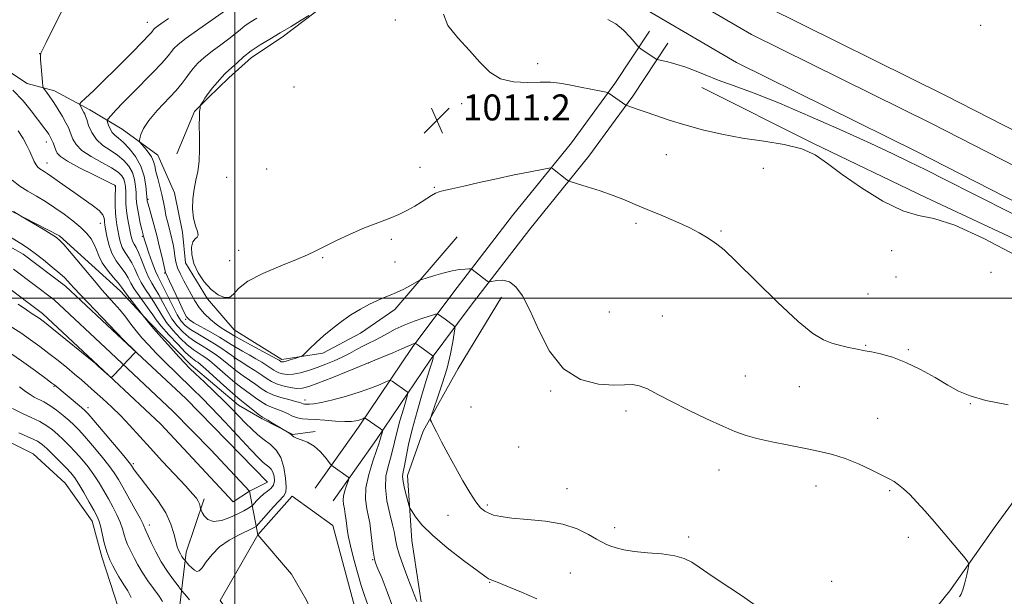
# Model space of a CAD drawing. Extents: x 2152300 to 2155200, y 337300 to 340200.
# Drawn here: x 2153434 to 2153737, y 337908 to 338086 of the extents above; entities that cross this region are included whole.
import ezdxf

# ---------------------------------------------------------------- set-up
doc = ezdxf.new("R2010")
doc.units = 0
doc.header["$MEASUREMENT"] = 0
doc.linetypes.add('rvrstm', pattern=[117.1, 50, -3.9, 0.5, -3.9, 0.5, -3.9, 0.5, -3.9, 50])
for name, color, linetype, lineweight in [('32000', 7, 'Continuous', 0), ('DTM HARD BREAKLINE', 7, 'Continuous', 0), ('DTM SPOT ELEVATION', 2, 'Continuous', 13), ('INDEX CONTOUR', 41, 'Continuous', 13), ('INTERMEDIATE CONTOUR', 44, 'Continuous', 0), ('SPOT ELEVATION', 7, 'Continuous', 0), ('STREAM - RIVER CENTERLINE', 11, 'Continuous', 0), ('STREAM - RIVER DOUBLE LINE', 5, 'Continuous', 0), ('STREAM - RIVER SINGLE LINE', 142, 'rvrstm', 0)]:
    doc.layers.add(name, color=color, linetype=linetype, lineweight=lineweight)
doc.styles.add('Style-ITALICS', font='ITALICS.shx')

# ---------------------------------------------------------------- blocks, each defined once
blk = doc.blocks.new('SPOT')
at = {"layer": 'SPOT ELEVATION'}
for p, q in [((-3.910000000149012, -3.910000000032596), (3.819999999832362, 3.809999999997672)), ((-1.650000000372529, 3.769999999960419), (1.71999999973923, -3.929999999993015))]:
    blk.add_line(p, q, dxfattribs=at)

msp = doc.modelspace()

# ---------------------------------------------------------------- linework, layer by layer
at = {"layer": '32000', "flags": 128}
for points in [[(2153500, 340000), (2153500, 337500)], [(2152500, 338000), (2155000, 338000)]]:
    msp.add_lwpolyline(points, dxfattribs=at)
at = {"layer": 'DTM HARD BREAKLINE', "extrusion": (-0.4401569864058019, 0.24112035336842, 0.8649409242888505), "elevation": -865530.7217288477, "flags": 128}
msp.add_lwpolyline([(-1330972.287553894, 1493666.538387278), (-1330987.630007209, 1493659.405118302), (-1331004.656517231, 1493655.89825981)], dxfattribs=at)
at = {"layer": 'DTM HARD BREAKLINE'}
for points in [[(2154135.71, 337852.16, 1026.64), (2154078.14, 337879.11, 1022.06), (2154028.07, 337905.37, 1020.32), (2153965.26, 337937.65, 1017.34), (2153896.64, 337973.2, 1015.83), (2153827.53, 338007.13, 1015.26), (2153719.23, 338062.53, 1014.93), (2153664.01, 338089.86, 1015.5), (2153627.75, 338111.12, 1014.74), (2153596.79, 338129.64, 1013), (2153574.42, 338145.93, 1009.93), (2153554.89, 338166.92, 1007.14), (2153534.45, 338190.45, 1004.97), (2153513.97, 338217.7, 1004.12), (2153475.75, 338270.56, 1003.03), (2153441.16, 338321.33, 1002.89), (2153415.4, 338359.85, 1002.8), (2153394.87, 338392.99, 1002.51)], [(2154131.39, 337843.42, 1026.84), (2154073.81, 337870.37, 1022.26), (2154023.58, 337896.72, 1020.52), (2153960.79, 337928.99, 1017.54), (2153892.25, 337964.49, 1016.03), (2153823.16, 337998.41, 1015.46), (2153714.85, 338053.82, 1015.13), (2153659.38, 338081.27, 1015.7), (2153622.78, 338102.73, 1014.94), (2153591.41, 338121.5, 1013.2), (2153567.92, 338138.6, 1010.13), (2153547.64, 338160.4, 1007.34), (2153526.86, 338184.32, 1005.17), (2153506.12, 338211.91, 1004.32), (2153467.77, 338264.96, 1003.23), (2153433.08, 338315.87, 1003.09), (2153407.2, 338354.57, 1003), (2153386.52, 338387.95, 1002.71)], [(2154127.07, 337834.68, 1026.64), (2154069.48, 337861.63, 1022.06), (2154019.09, 337888.07, 1020.32), (2153956.32, 337920.33, 1017.34), (2153887.86, 337955.78, 1015.83), (2153818.79, 337989.69, 1015.26), (2153710.47, 338045.11, 1014.93), (2153654.75, 338072.68, 1015.5), (2153617.81, 338094.34, 1014.74), (2153586.03, 338113.36, 1013), (2153561.42, 338131.27, 1009.93), (2153540.39, 338153.88, 1007.14), (2153519.27, 338178.19, 1004.97), (2153498.27, 338206.12, 1004.12), (2153459.79, 338259.36, 1003.03), (2153425, 338310.41, 1002.89), (2153399, 338349.29, 1002.8), (2153378.17, 338382.91, 1002.51)], [(2153403.74, 338324.24, 1000.3), (2153438.98, 338275.44, 1001.53), (2153472.65, 338227.71, 1002.66), (2153488.7, 338203.85, 1001.63), (2153500.07, 338185.3, 1001.25), (2153522.39, 338157.69, 1002.05), (2153535.37, 338142.29, 1003.42), (2153548.88, 338126.88, 1006.91), (2153561.38, 338115.69, 1010.03), (2153556.56, 338107.85, 1010.27), (2153547.54, 338101.11, 1009.46), (2153532.74, 338094.96, 1010.17), (2153524.77, 338088.21, 1010.03), (2153514.68, 338080.43, 1010.36), (2153505.14, 338074.22, 1010.6), (2153498.23, 338067.98, 1010.46), (2153491.85, 338061.74, 1010.22), (2153487.59, 338057.58, 1009.84), (2153482.19, 338044.48, 1008.99)], [(2153339.62, 338200.89, 991.73), (2153340.45, 338180.89, 991.96), (2153342.97, 338170.86, 992.63), (2153352.78, 338153.39, 993.19), (2153358.36, 338135.43, 993.85), (2153360.34, 338124.36, 993.4300000000001), (2153362.3, 338111.18, 993.19), (2153363.72, 338096.43, 992.86), (2153366.73, 338083.25, 992.44), (2153376.03, 338067.88, 992.34), (2153383.8, 338056.75, 992.58), (2153394.21, 338047.16, 993.14), (2153409.36, 338036.99, 993.48), (2153418.26, 338033.21, 993.8100000000001), (2153431.35, 338026.75, 993.95), (2153446, 338019.22, 994.23), (2153455.89, 338010.16, 994.75), (2153464.75, 338002.17, 995.36), (2153473.59, 337992.6, 996.12), (2153486.6, 337979.3, 996.5), (2153501.19, 337967.03, 997.0600000000001), (2153508.51, 337962.74, 997.77), (2153517.93, 337957.9, 998.0600000000001), (2153524.78, 337958.88, 998.24)], [(2153524.78, 337941.43, 997.1), (2153538.15, 337960.23, 999.51), (2153554.73, 337984.77, 1003.71), (2153567.55, 338001.99, 1007.49), (2153585.71, 338025.47, 1009.19), (2153603.85, 338047.9, 1010.42), (2153611.86, 338058.86, 1011.5), (2153617.21, 338066.16, 1012.31), (2153627.91, 338082.36, 1014.76)], [(2153568.6, 338018.9, 1008.73), (2153549.41, 337996.49, 1007.5), (2153538.8, 337989.24, 1007.36), (2153527.16, 337983.06, 1007.59), (2153514.5, 337981.09, 1008.4), (2153499.87, 337990.2, 1009.2), (2153491.56, 337999.77, 1009.77), (2153484.84, 338010.89, 1009.86), (2153483.9, 338020.37, 1009.72), (2153481.4, 338032.5, 1009.39), (2153476.27, 338044.14, 1008.82), (2153465.31, 338052.15, 1007.26), (2153455.37, 338058.05, 1004.62), (2153444.39, 338063.96, 1002.59), (2153436, 338066.16, 1001.17), (2153418.24, 338077.94, 1000.7)], [(2153530.32, 337937.49, 997.1), (2153543.74, 337956.36, 999.51), (2153560.28, 337980.83, 1003.71), (2153572.97, 337997.88, 1007.49), (2153591.04, 338021.25, 1009.19), (2153609.24, 338043.75, 1010.42), (2153617.35, 338054.84, 1011.5), (2153622.79, 338062.27, 1012.31), (2153633.58, 338078.61, 1014.76)], [(2153644.01, 338064.93, 1013.25), (2153678.54, 338047.7, 1012.07), (2153713.09, 338031.01, 1012.16), (2153770.67, 338004.06, 1012.45), (2153809.4, 337985.21, 1012.97)], [(2153582.27, 338000.25, 1007.49), (2153568.87, 337978.3, 1007.06), (2153558.13, 337958.95, 1005.74), (2153553.24, 337945.32, 1004.61), (2153554.6, 337925.31, 1003.38), (2153557.54, 337906.34, 1002.34)], [(2153831.96, 337695.99, 1007.92), (2153788.64, 337717.81, 1007.24), (2153760.35, 337732.35, 1007.1), (2153737.28, 337737.06, 1006.65), (2153718.74, 337748.82, 1005.83), (2153699.74, 337758.81, 1005.11), (2153685.6, 337766.53, 1004.38), (2153671.95, 337778.68, 1004.29), (2153663.16, 337787.67, 1004.29), (2153658.01, 337804.18, 1004.25), (2153661.73, 337819.25, 1004.38), (2153671.31, 337840.93, 1004.65), (2153677.71, 337856.42, 1004.79), (2153692.6, 337876.7, 1006.06), (2153708.37, 337894.75, 1006.83), (2153720.54, 337909.73, 1007.55), (2153734.54, 337929.58, 1008.6), (2153758.01, 337961.77, 1009.87)], [(2153465.17, 337901.18, 1003.35), (2153461.61, 337912.27, 1002.93), (2153459.07, 337920.19, 1002.41), (2153456.03, 337931.27, 1002.74), (2153447.74, 337942.94, 1003.3), (2153437.85, 337952, 1003.49), (2153420.58, 337960.61, 1002.93)]]:
    msp.add_polyline3d(points, dxfattribs=at)
at = {"layer": 'DTM SPOT ELEVATION'}
for p in [(2153549.57, 338085.77, 1011.77), (2153473.1, 338085.1, 1003.32), (2153730.02, 338084.1, 1015.39), (2153439.88, 338075.43, 1001.99), (2153593.4, 338072.36, 1012.44), (2153518.31, 338065.1, 1011.17), (2153570.01, 338059.98, 1011.63), (2153441.91, 338048.19, 999.4200000000001), (2153633.09, 338044.21, 1011.01), (2153442.07, 338041.72, 998.69), (2153557.19, 338040.37, 1010.6), (2153662.97, 338039.98, 1011.3), (2153497.48, 338037.27, 1011.09), (2153509.84, 338039.82, 1011.31), (2153463.1, 338034.62, 999.9200000000001), (2153561.61, 338034.17, 1010.12), (2153473.28, 338030.5, 1006.22), (2153458.52, 338023.11, 997.25), (2153623.76, 338023.09, 1009.71), (2153471.5, 338019.03, 1003.84), (2153649.98, 338020.7, 1010.13), (2153548.25, 338018.17, 1009.69), (2153501.23, 338014.77, 1010.54), (2153702.63, 338014.65, 1011.79), (2153498.42, 338011.56, 1011.21), (2153527.09, 338012.49, 1009.87), (2153549.45, 338011.11, 1009.06), (2153478.36, 338007.78, 1005.86), (2153703.98, 338006.54, 1011.51), (2153733.18, 338007.99, 1011.36), (2153695.31, 338001.26, 1010.93), (2153615.55, 337995.76, 1009.57), (2153631.88, 337994.46, 1009.13), (2153484.87, 337993.48, 1005.81), (2153694.54, 337985.44, 1010.09), (2153707.74, 337984.09, 1010.17), (2153499.85, 337981.31, 1003.77), (2153541.18, 337979.96, 1004), (2153657.47, 337975.94, 1009.02), (2153444.27, 337972.81, 996.13), (2153597.43, 337971.32, 1007.78), (2153674.15, 337972.65, 1009.2), (2153521.65, 337968.57, 1002.55), (2153726.84, 337967.48, 1009.93), (2153454.8, 337966.2, 995.5500000000001), (2153572.88, 337966.43, 1006.97), (2153620.65, 337965.2, 1007.5), (2153698.3, 337962.97, 1008.89), (2153587.61, 337954.07, 1007.4), (2153468.78, 337948.94, 995.73), (2153649.37, 337946.99, 1007.24), (2153602.43, 337941.22, 1006.67), (2153679.22, 337942.02, 1007.29), (2153702.03, 337940.66, 1007.81), (2153577.9, 337936.24, 1006.26), (2153565.76, 337933.04, 1005.15), (2153473.7, 337929.99, 997.5), (2153617.18, 337929.24, 1006.49), (2153639.97, 337926.35, 1006.35), (2153707.73, 337926.26, 1007.59), (2153542.55, 337919.32, 999.88), (2153578.65, 337912.4, 1003.92), (2153603.54, 337915.25, 1004.94), (2153684.09, 337912.69, 1007)]:
    msp.add_point(p, dxfattribs=at)
at = {"layer": 'INDEX CONTOUR', "flags": 128}
for points, elevation in [([(2153522.837, 338087.1430000001), (2153520.486, 338085.6800000001), (2153517.402, 338083.7880000001), (2153514.05, 338081.7840000002), (2153510.823, 338079.9120000001), (2153507.832, 338078.1281000001), (2153505.118, 338076.3170000001), (2153502.727, 338074.4200000001), (2153500.713, 338072.6140000001), (2153499.137, 338071.1329000001), (2153497.056, 338069.2520000001), (2153496.015, 338068.1850000001), (2153494.67, 338066.6390000001), (2153493.189, 338064.8210000001), (2153491.834, 338063.0591000001), (2153490.813, 338061.6230000001), (2153490.12, 338060.5600000001), (2153489.695, 338059.8570000001), (2153489.473, 338059.4600000001), (2153489.369, 338059.1360000001), (2153489.296, 338058.6060000001), (2153489.189, 338057.6070000001), (2153489.089, 338055.9290000001), (2153489.059, 338053.3780000001), (2153489.126, 338049.8940000001), (2153489.171, 338045.9630000001), (2153489.033, 338042.2070000001), (2153488.613, 338039.077), (2153488.035, 338036.3460000001), (2153487.483, 338033.6140000001), (2153487.12, 338030.6030000001), (2153487.031, 338027.5120000001), (2153487.282, 338024.6610000001), (2153487.863, 338022.3180000001), (2153488.48, 338020.5550000001), (2153488.762, 338019.3950000001), (2153488.459, 338018.7720000001), (2153487.791, 338018.2680000001), (2153487.0969, 338017.3790000001), (2153486.6819, 338015.724), (2153486.728, 338013.4180000001), (2153487.38, 338010.7010000001), (2153488.721, 338007.8200000001), (2153490.573, 338005.0590000001), (2153492.694, 338002.7120000001), (2153494.847, 338001.0390000002), (2153496.823, 338000.1750000001), (2153498.4181, 338000.2210000001), (2153499.62, 338001.2190000002), (2153501.174, 338002.9630000001), (2153504.016, 338005.1850000001), (2153508.689, 338007.6130000001), (2153514.18, 338009.9580000001), (2153519.084, 338011.9260000001), (2153522.414, 338013.3420000001), (2153524.857, 338014.5080000001), (2153527.517, 338015.8460000001), (2153531.212, 338017.648), (2153535.606, 338019.7000000001), (2153540.071, 338021.6570000001), (2153544.096, 338023.2620000001), (2153547.611, 338024.5960000001), (2153550.661, 338025.8250000001), (2153553.2891, 338027.0790000001), (2153555.551, 338028.3430000001), (2153557.506, 338029.5670000001), (2153559.203, 338030.6950000001), (2153560.665, 338031.6520000001), (2153561.9091, 338032.3600000001), (2153563.041, 338032.7940000002), (2153564.528, 338033.1460000001), (2153566.932, 338033.6610000001), (2153570.643, 338034.5190000001), (2153575.389, 338035.6280000001), (2153580.728, 338036.8320000001), (2153586.18, 338037.9830000001), (2153591.098, 338038.9690000002), (2153594.796, 338039.6890000001), (2153596.82, 338040.0680000001), (2153597.64, 338040.1491000001), (2153597.959, 338040.001), (2153602.434, 338036.523), (2153602.941, 338036.1740000001), (2153603.7351, 338035.8600000001), (2153608.649, 338034.3350000001), (2153612.651, 338033.0530000001), (2153616.697, 338031.6640000002), (2153620.214, 338030.3100000001), (2153623.524, 338028.9190000002), (2153627.176, 338027.3620000001), (2153631.515, 338025.5640000001), (2153636.066, 338023.653), (2153640.154, 338021.8080000001), (2153643.263, 338020.1800000001), (2153645.518, 338018.8010000001), (2153647.205, 338017.6750000001), (2153648.719, 338016.6410000001), (2153650.891, 338014.8630000001), (2153654.657, 338011.3420000001), (2153667.413, 337998.7800000001), (2153673.722, 337992.8440000002), (2153678.307, 337989.0820000001), (2153681.542, 337987.1070000001), (2153684.184, 337986.1000000001), (2153686.818, 337985.376), (2153689.333, 337984.7990000001), (2153691.445, 337984.3700000002), (2153694.463, 337983.7910000001), (2153696.375, 337983.4080000001), (2153699.1899, 337982.7890000002), (2153702.81, 337981.7750000001), (2153707.006, 337980.2030000002), (2153711.518, 337978.0100000001), (2153715.963, 337975.528), (2153719.9261, 337973.1920000001), (2153723.249, 337971.3260000001), (2153726.792, 337969.827), (2153731.674, 337968.4810000001), (2153738.521, 337967.1280000001)], 1010), ([(2153431.525, 338064.1880000001), (2153434.728, 338060.8190000001), (2153437.242, 338057.778), (2153441.462, 338052.2040000001), (2153442.136, 338051.2890000002), (2153442.649, 338050.5300000001), (2153443.081, 338049.7850000001), (2153443.503, 338048.9270000001), (2153443.965, 338047.8740000001), (2153444.431, 338046.7310000001), (2153444.844, 338045.6520000001), (2153445.269, 338044.7130000001), (2153446.246, 338043.6770000001), (2153448.437, 338042.2330000001), (2153452.1831, 338040.2110000001), (2153456.535, 338038.0200000001), (2153462.295, 338035.1900000001), (2153463.075, 338034.7910000001), (2153463.204, 338034.7000000001), (2153463.217, 338034.6020000001), (2153463.215, 338034.1659000001), (2153463.165, 338031.0890000001), (2153463.158, 338028.6420000001), (2153463.224, 338026.2460000001), (2153463.396, 338024.2980000001), (2153463.65, 338022.6560000001), (2153464.279, 338019.273), (2153464.71, 338017.4220000001), (2153465.334, 338015.6560000001), (2153466.204, 338014.0800000001), (2153467.2199, 338012.5640000001), (2153468.241, 338010.9190000002), (2153469.172, 338009.0100000001), (2153470.102, 338006.9170000001), (2153471.165, 338004.773), (2153472.445, 338002.6870000001), (2153473.826, 338000.6680000001), (2153475.139, 337998.6980000001), (2153477.48, 337994.7230000001), (2153478.978, 337992.5150000001), (2153480.957, 337990.0859000001), (2153483.193, 337987.6840000001), (2153485.36, 337985.6300000001), (2153487.201, 337984.153), (2153488.721, 337983.1310000001), (2153489.993, 337982.3520000001), (2153491.116, 337981.6090000001), (2153492.304, 337980.7040000001), (2153493.796, 337979.4440000001), (2153497.915, 337975.7990000001), (2153500.005, 337974.0150000001), (2153501.778, 337972.6230000001), (2153503.326, 337971.5000000001), (2153504.822, 337970.4300000001), (2153506.402, 337969.2590000001), (2153508.052, 337968.0880000001), (2153509.725, 337967.0820000001), (2153511.379, 337966.3480000001), (2153513.015, 337965.7651000001), (2153514.644, 337965.1570000001), (2153516.268, 337964.4070000001), (2153517.859, 337963.6440000001), (2153519.382, 337963.0560000001), (2153520.862, 337962.7710000001), (2153522.571, 337962.6700000001), (2153524.839, 337962.572), (2153527.839, 337962.3500000001), (2153531.099, 337962.0880000001), (2153533.991, 337961.9200000001), (2153536.034, 337961.9460000001), (2153537.36, 337962.1210000001), (2153538.25, 337962.3670000001), (2153538.937, 337962.6110000001), (2153539.462, 337962.8210000001), (2153540.009, 337963.0550000001), (2153540.106, 337963.0660000001), (2153540.192, 337963.0160000001), (2153544.847, 337959.7850000001), (2153545.421, 337959.3671000001), (2153545.6, 337959.1050000001), (2153545.537, 337958.773), (2153545.161, 337957.5000000001), (2153544.795, 337956.1270000001), (2153544.469, 337955.0620000001), (2153543.776, 337953.0460000001), (2153542.614, 337949.7410000001), (2153541.353, 337945.6620000001), (2153540.478, 337941.5370000001), (2153540.334, 337937.9610000001), (2153540.703, 337935.0050000001), (2153541.228, 337932.6050000001), (2153541.623, 337930.6570000001), (2153541.897, 337928.8920000001), (2153542.129, 337927.001), (2153542.639, 337922.5710000001), (2153542.867, 337920.7401000001), (2153543.074, 337919.5270000001), (2153543.437, 337918.3830000001), (2153544.178, 337916.5660000001), (2153545.441, 337913.5210000001), (2153547.063, 337909.4390000001), (2153548.809, 337904.6941000001)], 1000), ([(2153477.741, 337906.4490000001), (2153476.669, 337908.0870000001), (2153473.198, 337912.8720000001), (2153471.448, 337915.4430000001), (2153470.0871, 337917.7400000001), (2153469.065, 337919.7149000001), (2153468.255, 337921.3780000001), (2153467.548, 337922.7680000001), (2153466.928, 337924.0470000001), (2153466.401, 337925.4060000001), (2153465.948, 337926.9990000001), (2153465.441, 337928.8460000001), (2153464.724, 337930.9300000001), (2153463.69, 337933.222), (2153462.42, 337935.654), (2153461.039, 337938.1440000001), (2153459.641, 337940.626), (2153458.178, 337943.0900000001), (2153456.568, 337945.5410000001), (2153454.759, 337947.9690000002), (2153452.824, 337950.3210000001), (2153450.866, 337952.529), (2153448.973, 337954.5390000002), (2153447.171, 337956.3430000001), (2153445.474, 337957.9460000001), (2153443.848, 337959.3650000001), (2153442.0881, 337960.6670000001), (2153439.944, 337961.9300000001), (2153437.271, 337963.2230000001), (2153434.336, 337964.5680000001), (2153431.514, 337965.974)], 1000)]:
    msp.add_lwpolyline(points, dxfattribs=dict(at, elevation=elevation))
at = {"layer": 'INTERMEDIATE CONTOUR', "flags": 128}
for points, elevation in [([(2153497.175, 338088.7260000001), (2153488.938, 338082.9810000001), (2153485.053, 338080.1930000001), (2153482.568, 338078.2440000001), (2153481.233, 338076.9860000001), (2153480.52, 338076.0950000001), (2153479.92, 338075.2460000001), (2153479.013, 338074.0991000001), (2153477.401, 338072.3109000001), (2153474.839, 338069.6710000001), (2153468.471, 338063.251), (2153465.633, 338060.3280000002), (2153463.36, 338057.9420000001), (2153461.772, 338056.2530000001), (2153460.931, 338055.3200000001), (2153460.676, 338054.7990000001), (2153460.7871, 338054.2409000001), (2153461.084, 338053.3190000001), (2153461.543, 338052.1810000001), (2153462.178, 338051.0950000001), (2153463.016, 338050.2260000001), (2153464.133, 338049.327), (2153465.619, 338048.0510000001), (2153467.484, 338046.1300000001), (2153469.421, 338043.6340000001), (2153471.041, 338040.7130000001), (2153472.055, 338037.5710000001), (2153472.568, 338034.6230000001), (2153472.786, 338032.3360000001), (2153472.952, 338030.2260000001), (2153473.011, 338029.9430000001), (2153473.186, 338029.2830000001), (2153473.572, 338027.9330000001), (2153474.228, 338025.6790000001), (2153475.071, 338022.7050000001), (2153475.983, 338019.2940000002), (2153476.854, 338015.7600000001), (2153477.601, 338012.5301), (2153478.623, 338007.8810000001), (2153478.717, 338007.6720000001), (2153479.851, 338005.2740000001), (2153482.821, 337998.9230000001), (2153484.218, 337995.9861000001), (2153485.139, 337994.2400000001), (2153486.01, 337993.2750000001), (2153487.427, 337992.403), (2153492.615, 337989.5330000001), (2153495.279, 337988.0120000001), (2153497.29, 337986.7800000001), (2153498.885, 337985.7500000001), (2153500.478, 337984.7500000001), (2153502.377, 337983.6500000001), (2153504.4681, 337982.4810000001), (2153506.528, 337981.3150000001), (2153508.3659, 337980.2190000002), (2153509.913, 337979.2430000001), (2153511.131, 337978.4350000001), (2153512.025, 337977.8210000001), (2153512.778, 337977.3570000001), (2153513.618, 337976.9760000001), (2153514.738, 337976.6460000001), (2153516.205, 337976.4599000001), (2153518.05, 337976.5420000001), (2153520.279, 337976.9770000001), (2153522.78, 337977.6980000001), (2153525.415, 337978.599), (2153528.059, 337979.5910000001), (2153530.643, 337980.6550000001), (2153533.11, 337981.7870000001), (2153535.415, 337982.972), (2153537.552, 337984.1380000002), (2153539.526, 337985.1990000001), (2153541.362, 337986.1100000001), (2153543.159, 337986.9750000001), (2153545.037, 337987.9390000001), (2153547.111, 337989.1020000001), (2153549.474, 337990.3940000001), (2153552.216, 337991.697), (2153555.316, 337992.9021000001), (2153558.32, 337993.9141000001), (2153560.666, 337994.6440000001), (2153561.968, 337995.0270000001), (2153562.537, 337995.1050000001), (2153562.861, 337994.9430000001), (2153564.867, 337993.4930000001), (2153567.421, 337991.5740000001), (2153567.794, 337991.2080000001), (2153567.858, 337990.5790000001), (2153567.665, 337989.1490000001), (2153567.248, 337986.5180000001), (2153566.544, 337982.8340000001), (2153565.47, 337978.3870000001), (2153564.018, 337973.5440000002), (2153562.481, 337968.9880000001), (2153560.543, 337963.5540000001), (2153560.331, 337962.7520000001), (2153560.413, 337962.3900000001), (2153560.665, 337961.8420000001), (2153561.205, 337960.7320000001), (2153562.2089, 337958.7470000001), (2153563.79, 337955.6960000001), (2153565.808, 337951.8820000001), (2153568.0609, 337947.7340000001), (2153570.35, 337943.6640000002), (2153572.508, 337940.0340000002), (2153574.371, 337937.1910000001), (2153575.841, 337935.3640000001), (2153577.083, 337934.3080000001), (2153578.323, 337933.6600000001), (2153579.8319, 337933.1200000002), (2153582.045, 337932.6300000001), (2153585.441, 337932.1960000001), (2153590.264, 337931.7850000001), (2153595.8271, 337931.2130000001), (2153601.21, 337930.2620000001), (2153605.66, 337928.8130000001), (2153609.098, 337927.1571000001), (2153611.609, 337925.6880000001), (2153613.336, 337924.6960000001), (2153614.6439, 337924.0540000001), (2153615.9529, 337923.5310000001), (2153617.65, 337922.952), (2153619.99, 337922.3580000001), (2153623.192, 337921.8460000001), (2153627.311, 337921.4670000001), (2153631.739, 337921.0980000001), (2153635.701, 337920.5710000001), (2153638.651, 337919.7440000001), (2153640.955, 337918.5780000002), (2153643.21, 337917.0600000001), (2153645.899, 337915.1900000001), (2153649.068, 337913.0220000001), (2153652.654, 337910.6220000001), (2153656.548, 337908.0530000001), (2153660.455, 337905.3410000001)], 1006), ([(2153446.537, 338088.4330000001), (2153441.836, 338078.8810000001), (2153440.469, 338076.1810000001), (2153440.179, 338075.5530000001), (2153440.081, 338074.8530000001), (2153440.142, 338073.5550000001), (2153440.321, 338071.349), (2153440.746, 338066.6020000001), (2153440.876, 338065.3620000001), (2153441.048, 338064.7480000001), (2153441.4081, 338064.2330000001), (2153442.0719, 338063.376), (2153443.02, 338062.0819000001), (2153444.201, 338060.3430000001), (2153445.539, 338058.2100000001), (2153446.86, 338055.9860000001), (2153447.963, 338054.0310000001), (2153448.709, 338052.597), (2153449.2009, 338051.4790000001), (2153449.602, 338050.3619000001), (2153450.112, 338048.9930000001), (2153451.082, 338047.3730000001), (2153452.901, 338045.5690000001), (2153455.759, 338043.6630000001), (2153459.0631, 338041.8030000001), (2153462.022, 338040.1570000001), (2153464.025, 338038.8370000001), (2153465.19, 338037.7390000001), (2153465.817, 338036.7040000001), (2153466.163, 338035.5920000001), (2153466.333, 338034.3190000001), (2153466.393, 338032.8180000001), (2153466.409, 338031.0460000001), (2153466.4571, 338029.0550000001), (2153466.614, 338026.9200000001), (2153466.925, 338024.7321000001), (2153467.32, 338022.6439000001), (2153467.985, 338019.3910000001), (2153468.24, 338018.2900000001), (2153468.5451, 338017.4130000001), (2153468.9761, 338016.6180000001), (2153469.558, 338015.6150000001), (2153470.306, 338014.0730000001), (2153471.222, 338011.8040000001), (2153472.249, 338009.1690000002), (2153473.322, 338006.6680000001), (2153474.389, 338004.6520000001), (2153475.473, 338002.8860000001), (2153476.612, 338000.9850000001), (2153477.841, 337998.6760000001), (2153479.177, 337996.1390000001), (2153480.631, 337993.6630000001), (2153482.217, 337991.4830000001), (2153483.951, 337989.6050000001), (2153485.849, 337987.9770000001), (2153487.899, 337986.5500000001), (2153489.978, 337985.273), (2153491.932, 337984.097), (2153493.6449, 337982.9760000001), (2153495.148, 337981.8860000001), (2153496.508, 337980.8080000001), (2153499.164, 337978.5801000001), (2153500.738, 337977.3580000001), (2153502.606, 337976.0330000001), (2153506.5081, 337973.3670000001), (2153508.1811, 337972.1860000001), (2153509.838, 337971.1350000001), (2153511.783, 337970.2040000001), (2153514.188, 337969.3850000001), (2153516.685, 337968.6940000001), (2153518.773, 337968.1500000001), (2153520.085, 337967.7660000001), (2153521.161, 337967.3810000001), (2153521.48, 337967.3190000001), (2153522.338, 337967.2760000001), (2153523.075, 337967.2530000001), (2153524.407, 337967.3660000001), (2153526.737, 337967.7920000001), (2153530.279, 337968.6450000001), (2153534.495, 337969.8040000001), (2153538.656, 337971.0880000001), (2153542.148, 337972.327), (2153544.817, 337973.3950000001), (2153546.621, 337974.1780000001), (2153547.597, 337974.5859000001), (2153548.092, 337974.6410000001), (2153548.528, 337974.3890000001), (2153553.167, 337971.1300000001), (2153553.408, 337970.8620000001), (2153553.332, 337970.2120000001), (2153552.87, 337968.6220000001), (2153552.0121, 337965.7550000001), (2153550.963, 337962.1511000001), (2153549.982, 337958.5700000001), (2153549.253, 337955.5890000001), (2153548.669, 337953.0590000001), (2153548.046, 337950.6460000001), (2153547.289, 337948.0450000001), (2153546.647, 337945.0690000001), (2153546.457, 337941.5590000001), (2153546.932, 337937.4990000001), (2153547.792, 337933.4550000001), (2153548.636, 337930.1350000001), (2153549.152, 337928.0400000001), (2153549.395, 337926.8411000001), (2153549.645, 337925.0110000001), (2153549.988, 337923.4770000001), (2153550.725, 337921.0320000001), (2153551.952, 337917.5220000001), (2153553.3909, 337913.6350000001), (2153555.523, 337908.0510000001), (2153556.117, 337906.4190000002)], 1002), ([(2153479.549, 338086.2330000001), (2153477.186, 338084.572), (2153475.814, 338083.5730000001), (2153475.203, 338083.0680000001), (2153474.983, 338082.8150000001), (2153474.83, 338082.6000000001), (2153474.6, 338082.3090000001), (2153474.191, 338081.8550000001), (2153470.91, 338078.472), (2153468.838, 338076.2970000001), (2153466.246, 338073.6070000001), (2153463.179, 338070.5120000001), (2153459.771, 338067.1910000001), (2153456.5119, 338064.0850000001), (2153453.985, 338061.7040000001), (2153452.61, 338060.3850000001), (2153452.176, 338059.7760000001), (2153452.308, 338059.3580000001), (2153453.509, 338057.2830000001), (2153453.775, 338056.7710000001), (2153454.011, 338056.1580000001), (2153454.359, 338055.0710000001), (2153454.955, 338053.273), (2153455.919, 338051.0700000001), (2153457.364, 338048.9060000001), (2153459.335, 338047.1140000001), (2153461.591, 338045.5870000001), (2153463.8201, 338044.1040000001), (2153465.755, 338042.4840000001), (2153467.306, 338040.6860000001), (2153468.429, 338038.7090000001), (2153469.109, 338036.5820000001), (2153469.451, 338034.4710000001), (2153469.5891, 338032.577), (2153469.653, 338031.0090000001), (2153469.747, 338029.5120000001), (2153469.97, 338027.7400000001), (2153470.382, 338025.4890000001), (2153470.881, 338023.1250000002), (2153471.324, 338021.1570000001), (2153471.928, 338018.6830000001), (2153472.157, 338017.9320000001), (2153472.66, 338016.4010000001), (2153473.513, 338013.898), (2153474.551, 338010.9730000001), (2153475.548, 338008.3610000001), (2153476.3539, 338006.5580000001), (2153478.085, 338003.2710000001), (2153480.873, 337997.5540000001), (2153482.285, 337994.8109000001), (2153483.478, 337992.8800000001), (2153484.7089, 337991.5250000001), (2153486.337, 337990.3240000001), (2153488.595, 337988.9490000001), (2153491.213, 337987.4310000001), (2153493.801, 337985.8930000001), (2153496.024, 337984.4560000001), (2153497.791, 337983.2230000001), (2153499.07, 337982.2970000001), (2153499.911, 337981.7060000001), (2153500.703, 337981.1900000001), (2153501.916, 337980.4200000001), (2153503.856, 337979.1720000001), (2153506.166, 337977.6640000002), (2153508.323, 337976.222), (2153509.963, 337975.097), (2153511.344, 337974.2450000002), (2153512.883, 337973.5480000001), (2153514.867, 337972.9210000001), (2153517.068, 337972.4250000001), (2153519.128, 337972.154), (2153520.8649, 337972.2090000001), (2153522.809, 337972.7050000001), (2153525.666, 337973.7650000001), (2153529.902, 337975.4370000001), (2153535.009, 337977.4890000001), (2153540.237, 337979.6170000001), (2153544.925, 337981.5520000001), (2153548.77, 337983.1620000001), (2153551.56, 337984.3550000001), (2153553.1901, 337985.077), (2153554.412, 337985.6470000001), (2153554.804, 337985.8000000001), (2153555.482, 337986.0200000001), (2153555.6771, 337986.0480000001), (2153555.9581, 337985.9090000002), (2153556.568, 337985.4850000001), (2153561.2319, 337982.1440000001), (2153561.24, 337982.0650000001), (2153561.16, 337981.5450000001), (2153561.058, 337981.0420000001), (2153560.887, 337980.3810000001), (2153560.603, 337979.472), (2153560.08, 337977.8460000001), (2153559.171, 337974.9420000001), (2153557.805, 337970.4419000002), (2153556.226, 337965.0070000001), (2153554.753, 337959.5420000001), (2153553.64, 337954.8140000001), (2153552.86, 337951.0270000001), (2153552.317, 337948.2450000002), (2153551.945, 337946.4190000002), (2153551.789, 337945.0340000002), (2153551.922, 337943.4620000001), (2153552.369, 337941.2830000001), (2153552.964, 337938.9060000001), (2153553.492, 337936.9440000001), (2153553.818, 337935.8091000001), (2153554.126, 337935.0890000001), (2153554.68, 337934.1670000001), (2153555.764, 337932.5300000001), (2153557.732, 337930.0911000001), (2153560.96, 337926.8680000001), (2153565.555, 337923.0040000001), (2153570.555, 337919.1370000001), (2153574.73, 337916.0339000001), (2153577.177, 337914.2450000002), (2153578.297, 337913.4730000001), (2153578.819, 337913.2040000001), (2153580.126, 337912.7320000001), (2153581.197, 337912.3260000001), (2153582.711, 337911.7079000001), (2153588.429, 337909.2800000001), (2153593.137, 337907.2570000001)], 1004), ([(2153506.81, 338086.3331), (2153504.954, 338085.2260000001), (2153503.271, 338084.1020000001), (2153501.7349, 338082.8890000001), (2153500.122, 338081.5210000001), (2153498.156, 338079.9290000001), (2153495.679, 338078.0860000001), (2153492.9971, 338076.1170000001), (2153490.534, 338074.1890000001), (2153488.614, 338072.4340000001), (2153487.175, 338070.8430000001), (2153486.057, 338069.3750000002), (2153485.058, 338067.9400000001), (2153483.814, 338066.2720000001), (2153481.92, 338064.0580000001), (2153476.099, 338057.8500000001), (2153473.469, 338054.7540000001), (2153471.835, 338052.2650000001), (2153471.03, 338050.4390000001), (2153470.708, 338049.2430000001), (2153470.596, 338048.5840000001), (2153470.741, 338048.1320000001), (2153471.267, 338047.5020000001), (2153472.223, 338046.4140000002), (2153473.358, 338045.0090000001), (2153474.344, 338043.5400000001), (2153474.949, 338042.1740000001), (2153475.321, 338040.7530000001), (2153475.701, 338039.0400000001), (2153476.265, 338036.8750000002), (2153476.933, 338034.4280000001), (2153477.561, 338031.9460000001), (2153478.042, 338029.6330000001), (2153478.427, 338027.4960000001), (2153478.8061, 338025.4990000001), (2153479.246, 338023.6040000001), (2153480.2009, 338020.0030000001), (2153480.633, 338018.2460000001), (2153481.005, 338016.4950000002), (2153481.304, 338014.7440000001), (2153481.546, 338012.9790000001), (2153481.856, 338011.1790000001), (2153482.387, 338009.322), (2153483.241, 338007.3890000001), (2153484.315, 338005.3879000001), (2153485.4559, 338003.3310000001), (2153486.56, 338001.2360000001), (2153487.718, 337999.1430000001), (2153489.071, 337997.099), (2153490.703, 337995.1550000001), (2153492.486, 337993.4001000001), (2153494.238, 337991.9290000001), (2153495.799, 337990.8070000001), (2153497.114, 337989.9830000001), (2153498.148, 337989.3790000001), (2153500.03, 337988.2490000001), (2153501.885, 337987.2030000002), (2153504.843, 337985.5950000001), (2153512.875, 337981.2660000001), (2153513.66, 337980.822), (2153514.213, 337980.4680000001), (2153514.353, 337980.404), (2153514.567, 337980.3580000001), (2153515.003, 337980.3880000002), (2153515.83, 337980.5660000001), (2153517.124, 337980.9310000001), (2153518.577, 337981.3750000001), (2153519.791, 337981.7580000001), (2153520.507, 337982.0110000001), (2153521.032, 337982.3620000001), (2153521.818, 337983.1110000001), (2153523.214, 337984.4730000001), (2153525.167, 337986.3210000001), (2153527.526, 337988.4400000001), (2153530.15, 337990.6370000001), (2153532.95, 337992.7950000001), (2153535.8509, 337994.8150000001), (2153538.762, 337996.6080000001), (2153541.534, 337998.1190000001), (2153544.007, 337999.3010000001), (2153546.088, 338000.154), (2153547.975, 338000.8720000001), (2153549.934, 338001.6950000001), (2153552.122, 338002.7770000001), (2153554.249, 338003.9261000001), (2153556.893, 338005.4020000001), (2153557.695, 338005.7380000001), (2153559.006, 338006.1570000001), (2153561.298, 338006.8600000001), (2153564.174, 338007.6901000001), (2153567.023, 338008.4021000001), (2153569.339, 338008.8130000001), (2153571.0431, 338008.9800000001), (2153572.162, 338009.0190000001), (2153572.76, 338009.0220000001), (2153573.046, 338008.9710000001), (2153573.264, 338008.8230000001), (2153577.759, 338005.3700000002), (2153578.244, 338005.0430000001), (2153578.689, 338004.9910000001), (2153580.8759, 338005.4700000001), (2153582.723, 338005.5600000001), (2153584.738, 338005.0400000001), (2153586.718, 338003.528), (2153588.764, 338000.7000000001), (2153591.046, 337996.2450000002), (2153593.753, 337990.1560000001), (2153597.124, 337983.6310000001), (2153601.413, 337978.1710000001), (2153606.671, 337974.904), (2153612.151, 337973.4700000001), (2153616.904, 337973.1380000002), (2153620.257, 337973.2340000001), (2153622.64, 337973.3170000001), (2153624.76, 337973.0030000001), (2153627.251, 337971.9890000001), (2153630.46, 337970.3090000001), (2153634.662, 337968.0760000001), (2153639.928, 337965.4540000001), (2153645.523, 337962.7980000001), (2153650.509, 337960.5130000002), (2153654.267, 337958.8840000001), (2153657.445, 337957.7310000001), (2153661.013, 337956.7530000001), (2153665.651, 337955.7150000001), (2153670.896, 337954.648), (2153676.001, 337953.6470000001), (2153680.411, 337952.7521000001), (2153684.352, 337951.7930000001), (2153688.243, 337950.5430000001), (2153692.347, 337948.876), (2153696.298, 337947.0570000001), (2153699.573, 337945.4530000002), (2153701.817, 337944.3130000001), (2153703.361, 337943.4280000001), (2153704.706, 337942.472), (2153706.272, 337941.1659000001), (2153708.157, 337939.4000000001), (2153710.3771, 337937.1090000001), (2153712.922, 337934.2760000001), (2153715.67, 337931.0880000001), (2153725.219, 337919.7990000001), (2153726.136, 337918.6410000001), (2153726.387, 337917.8249000001), (2153726.188, 337916.6510000001), (2153725.736, 337914.6460000001), (2153725.157, 337912.2390000001), (2153724.557, 337910.0880000001), (2153724.017, 337908.6860000001), (2153723.511, 337907.8730000001)], 1008), ([(2153564.37, 338087.6090000001), (2153565.694, 338084.0880000001), (2153568.798, 338080.2620000001), (2153572.43, 338076.3930000001), (2153575.635, 338072.7590000001), (2153578.646, 338069.7080000001), (2153581.995, 338067.6060000001), (2153586.02, 338066.6700000001), (2153590.305, 338066.5210000001), (2153594.24, 338066.6340000001), (2153597.414, 338066.5730000001), (2153600.2, 338066.273), (2153603.167, 338065.7601000001), (2153606.667, 338065.0829000001), (2153612.976, 338063.8120000001), (2153614.527, 338063.4890000001), (2153615.185, 338063.3070000001), (2153615.513, 338063.1099000001), (2153617.487, 338061.6840000001), (2153620.566, 338059.5360000001), (2153620.9109, 338059.3690000001), (2153624.163, 338058.2870000001), (2153626.601, 338057.4410000001), (2153629.906, 338056.2781000001), (2153634.019, 338054.8880000002), (2153638.846, 338053.3949000001), (2153644.291, 338051.9140000002), (2153650.25, 338050.5380000001), (2153656.616, 338049.3520000001), (2153663.201, 338048.3790000001), (2153669.487, 338047.3820000001), (2153674.871, 338046.0610000001), (2153679.038, 338044.1510000001), (2153682.818, 338041.5310000001), (2153687.324, 338038.1140000001), (2153693.2869, 338033.9890000001), (2153699.904, 338029.9410000001), (2153705.99, 338026.9310000001), (2153710.833, 338025.5030000001), (2153715.624, 338024.5480000001), (2153722.032, 338022.5400000001), (2153731.072, 338018.4329000001), (2153741.159, 338013.0880000001)], 1012), ([(2153615.052, 338085.952), (2153617.509, 338084.6060000001), (2153619.871, 338082.6610000001), (2153621.921, 338080.5159000001), (2153624.271, 338077.7350000001), (2153624.741, 338077.2590000001), (2153625.243, 338076.904), (2153629.944, 338073.7420000001), (2153630.2, 338073.5900000001), (2153630.647, 338073.4590000001), (2153633.524, 338072.8310000001), (2153636.025, 338072.2010000001), (2153638.857, 338071.3260000001), (2153641.812, 338070.1930000001), (2153645.106, 338068.8260000001), (2153649.0571, 338067.2560000001), (2153653.987, 338065.4560000001), (2153660.211, 338063.1690000002), (2153668.049, 338060.0810000001), (2153677.51, 338056.0550000001), (2153687.381, 338051.6630000001), (2153696.142, 338047.6570000001), (2153702.7369, 338044.5670000001), (2153707.965, 338042.0470000001), (2153713.088, 338039.529), (2153719.359, 338036.4300000001), (2153727.975, 338032.1060000001), (2153740.124, 338025.8960000001)], 1014), ([(2153433.224, 338051.6160000001), (2153434.737, 338049.2080000001), (2153435.928, 338047.0930000001), (2153436.855, 338045.2221000001), (2153438.19, 338042.1670000001), (2153438.747, 338041.0890000001), (2153439.3199, 338040.3590000001), (2153439.927, 338039.8710000001), (2153441.282, 338039.0650000001), (2153442.21, 338038.4670000001), (2153443.529, 338037.5500000001), (2153447.686, 338034.5390000002), (2153450.382, 338032.6320000001), (2153453.303, 338030.6230000001), (2153456.048, 338028.6800000001), (2153458.155, 338026.9840000001), (2153459.302, 338025.6710000001), (2153459.725, 338024.6990000001), (2153459.803, 338023.9830000001), (2153459.857, 338023.3920000001), (2153459.979, 338022.6091000001), (2153460.202, 338021.2740000001), (2153460.5729, 338019.1550000001), (2153461.18, 338016.5530000001), (2153462.122, 338013.898), (2153463.432, 338011.5410000001), (2153464.882, 338009.5131000001), (2153466.175, 338007.7650000001), (2153467.122, 338006.2160000001), (2153467.955, 338004.6650000001), (2153469.008, 338002.8780000001), (2153470.501, 338000.722), (2153473.666, 337996.4120000001), (2153474.74, 337994.8200000001), (2153475.783, 337993.3070000001), (2153477.324, 337991.3660000001), (2153479.697, 337988.6890000001), (2153482.435, 337985.7640000001), (2153484.872, 337983.2830000001), (2153486.503, 337981.7560000001), (2153487.465, 337980.9890000001), (2153488.054, 337980.6080000001), (2153488.587, 337980.2420000001), (2153489.459, 337979.5220000001), (2153491.084, 337978.0790000001), (2153496.665, 337973.0180000001), (2153499.273, 337970.6721000001), (2153500.951, 337969.2120000001), (2153502.049, 337968.3260000001), (2153503.136, 337967.4920000001), (2153507.666, 337963.9610000001), (2153508.558, 337963.3180000001), (2153509.252, 337962.8920000001), (2153510.198, 337962.3530000001), (2153511.693, 337961.4750000001), (2153516.683, 337958.4590000001), (2153517.146, 337958.1390000001), (2153517.546, 337957.8060000001), (2153517.823, 337957.5000000001), (2153518.219, 337957.1870000001), (2153519.051, 337956.8131000001), (2153520.531, 337956.3100000001), (2153522.443, 337955.5460000001), (2153524.469, 337954.3771000001), (2153526.321, 337952.7500000001), (2153527.851, 337951.0050000001), (2153529.548, 337948.7690000001), (2153529.914, 337948.3710000001), (2153530.351, 337948.0390000002), (2153534.984, 337944.778), (2153535.215, 337944.5710000001), (2153535.207, 337944.2440000001), (2153534.9541, 337943.5191000001), (2153534.483, 337942.2200000001), (2153533.956, 337940.5960000001), (2153533.566, 337938.9990000001), (2153533.46, 337937.6780000001), (2153533.58, 337936.4620000001), (2153533.82, 337935.0750000001), (2153534.088, 337933.3330000001), (2153534.346, 337931.4220000001), (2153534.774, 337928.0500000001), (2153535.086, 337926.2590000001), (2153535.676, 337923.6340000001), (2153536.644, 337919.8170000001), (2153537.832, 337915.4360000001), (2153539.016, 337911.3680000001), (2153540.022, 337908.2750000001), (2153541.5691, 337904.0020000001)], 998), ([(2153431.351, 338036.4140000002), (2153433.715, 338034.5130000002), (2153436.222, 338033.0130000002), (2153438.877, 338031.4600000001), (2153441.653, 338029.7550000001), (2153444.514, 338027.8870000001), (2153447.397, 338025.8660000001), (2153450.126, 338023.7950000001), (2153452.4989, 338021.7970000001), (2153454.36, 338019.9640000001), (2153455.735, 338018.2480000001), (2153456.699, 338016.5700000001), (2153457.372, 338014.847), (2153458.056, 338012.9970000001), (2153459.102, 338010.9330000001), (2153460.717, 338008.6450000001), (2153462.55, 338006.4180000001), (2153464.109, 338004.6100000001), (2153465.064, 338003.4320000001), (2153466.629, 338001.2670000001), (2153468.054, 337999.3950000001), (2153472.211, 337994.0810000001), (2153472.698, 337993.4090000002), (2153473.456, 337992.4680000001), (2153474.98, 337990.6800000001), (2153477.419, 337987.8970000001), (2153480.256, 337984.7070000001), (2153482.804, 337981.8800000001), (2153484.602, 337979.9430000001), (2153486.087, 337978.4420000001), (2153487.9241, 337976.6830000001), (2153490.574, 337974.1660000001), (2153493.692, 337971.1810000001), (2153496.733, 337968.2140000001), (2153499.276, 337965.648), (2153503.335, 337961.4780000001), (2153505.238, 337959.6230000001), (2153507.155, 337957.8880000002), (2153509.088, 337956.3019000001), (2153511.009, 337954.827), (2153512.772, 337953.1430000001), (2153514.1991, 337950.8630000001), (2153515.156, 337947.7920000001), (2153515.683, 337944.5080000001), (2153515.864, 337941.7860000001), (2153515.737, 337940.1390000001), (2153515.156, 337939.0450000001), (2153512.005, 337935.6360000001), (2153506.608, 337929.626), (2153506.439, 337929.4930000001), (2153506.162, 337929.3310000001), (2153505.428, 337928.9570000001), (2153501.364, 337927.0400000001), (2153498.311, 337925.3950000001), (2153495.356, 337923.3330000001), (2153493, 337920.9610000001), (2153491.244, 337918.6550000001), (2153489.966, 337916.8570000001), (2153489.038, 337915.9050000001), (2153488.293, 337915.7120000001), (2153487.561, 337916.0849000001), (2153486.725, 337916.822), (2153485.895, 337917.6800000001), (2153484.671, 337919.0600000001), (2153484.148, 337919.7440000001), (2153483.714, 337920.3620000001), (2153483.236, 337921.1370000001), (2153482.762, 337922.0710000001), (2153482.292, 337923.3101000001), (2153481.811, 337925.0380000001), (2153481.255, 337927.3899000001), (2153480.343, 337930.3300000001), (2153478.745, 337933.7750000001), (2153476.298, 337937.5660000001), (2153473.524, 337941.2420000001), (2153471.114, 337944.2659000001), (2153469.592, 337946.2470000001), (2153468.8101, 337947.3710000001), (2153468.168, 337948.4250000001), (2153467.461, 337949.3330000001), (2153465.8, 337951.3350000001), (2153456.572, 337962.2529000001), (2153454.812, 337964.2950000001), (2153453.775, 337965.3830000001), (2153452.73, 337966.2930000001), (2153444.502, 337973.1560000001), (2153443.648, 337973.8080000001), (2153441.789, 337975.1930000001), (2153438.5249, 337977.5980000001), (2153434.2, 337980.7170000001), (2153429.338, 337984.0930000001)], 996), ([(2153431.799, 338026.6700000001), (2153434.501, 338025.0870000001), (2153440.962, 338021.2250000001), (2153443.423, 338019.7320000001), (2153444.998, 338018.7170000001), (2153446.078, 338017.8199000001), (2153447.291, 338016.5160000001), (2153449.096, 338014.4380000001), (2153451.293, 338011.8600000001), (2153453.512, 338009.2130000001), (2153457.261, 338004.6820000001), (2153459.039, 338002.6120000001), (2153462.864, 337998.3820000001), (2153464.716, 337996.2440000001), (2153466.405, 337994.1180000001), (2153468, 337992.0090000001), (2153469.61, 337989.9160000001), (2153471.35, 337987.8100000001), (2153473.362, 337985.5620000001), (2153475.798, 337983.0120000001), (2153478.718, 337980.0880000001), (2153481.825, 337977.0510000001), (2153487.224, 337971.8520000001), (2153489.726, 337969.3791000001), (2153492.842, 337966.1720000001), (2153496.915, 337961.8560000001), (2153505.009, 337953.1980000001), (2153507.429, 337950.6650000001), (2153508.817, 337949.3020000001), (2153509.693, 337948.5610000001), (2153510.477, 337947.9590000001), (2153511.197, 337947.2710000001), (2153511.7791, 337946.3410000001), (2153512.15, 337945.0760000001), (2153512.224, 337943.6640000002), (2153511.916, 337942.3590000001), (2153511.18, 337941.3410000001), (2153510.1381, 337940.4859000001), (2153508.954, 337939.6000000001), (2153507.7849, 337938.5540000001), (2153506.76, 337937.5011000002), (2153505.57, 337936.1890000001), (2153505.272, 337935.9250000001), (2153504.852, 337935.648), (2153504.079, 337935.1690000002), (2153502.824, 337934.4510000001), (2153500.979, 337933.4920000001), (2153498.538, 337932.3670000001), (2153495.8829, 337931.4370000001), (2153493.497, 337931.1380000002), (2153491.757, 337931.7400000001), (2153490.624, 337932.8580000001), (2153489.956, 337933.9400000001), (2153489.613, 337934.5750000001), (2153489.469, 337934.9130000001), (2153489.295, 337935.7870000001), (2153489.095, 337936.5210000001), (2153488.7539, 337937.3511000001), (2153488.168, 337938.2770000001), (2153487.015, 337939.6640000002), (2153484.915, 337941.9680000001), (2153477.761, 337949.6460000001), (2153473.877, 337953.8570000001), (2153467.603, 337960.7830000001), (2153464.8321, 337963.7070000001), (2153462.023, 337966.4620000001), (2153459.285, 337968.9989000001), (2153456.802, 337971.222), (2153454.68, 337973.0910000001), (2153452.715, 337974.7900000001), (2153450.623, 337976.5560000001), (2153448.193, 337978.5630000001), (2153445.503, 337980.7400000001), (2153442.703, 337982.9510000001), (2153439.898, 337985.0920000001), (2153437.0311, 337987.1830000001), (2153433.999, 337989.2721000001), (2153430.771, 337991.3780000001)], 994), ([(2153428.372, 338020.3920000001), (2153434.822, 338016.3300000001), (2153436.477, 338015.2320000001), (2153438.44, 338013.7990000001), (2153440.983, 338011.8110000001), (2153443.708, 338009.599), (2153446.048, 338007.6300000001), (2153447.58, 338006.2580000001), (2153448.456, 338005.3840000001), (2153449.454, 338004.2230000001), (2153450.4269, 338003.1499000001), (2153452.443, 338001.0070000001), (2153465.758, 337987.0790000001), (2153469.314, 337983.6160000001), (2153469.413, 337983.3810000001), (2153469.247, 337983.1640000002), (2153467.178, 337981.0030000001), (2153462.955, 337976.4950000002), (2153462.234, 337975.773), (2153461.801, 337975.6580000001), (2153461.2849, 337976.0490000001), (2153457.938, 337979.0390000002), (2153457.018, 337979.8050000001), (2153443.617, 337990.7090000001), (2153441.298, 337992.5700000001), (2153440.07, 337993.5200000001), (2153439.362, 337994.0190000001), (2153437.568, 337995.2010000001), (2153435.827, 337996.3800000001), (2153433.229, 337998.1640000002)], 992), ([(2153486.039, 337906.9460000001), (2153485.109, 337908.1290000001), (2153483.785, 337909.6450000001), (2153483.328, 337910.2100000001), (2153482.523, 337911.2500000001), (2153481.099, 337913.1230000001), (2153479.266, 337915.6840000001), (2153477.354, 337918.6590000002), (2153475.65, 337921.7560000001), (2153474.262, 337924.6040000001), (2153472.369, 337928.7480000001), (2153472.24, 337929.0730000001), (2153472.109, 337929.4630000001), (2153471.727, 337930.3340000001), (2153470.82, 337932.1100000001), (2153469.238, 337935.0160000001), (2153465.515, 337941.6880000001), (2153464.133, 337944.1200000002), (2153462.848, 337946.1610000001), (2153461.184, 337948.4380000001), (2153458.831, 337951.3730000001), (2153456.162, 337954.5620000001), (2153453.719, 337957.3910000001), (2153451.885, 337959.4230000001), (2153450.418, 337960.9089000001), (2153448.914, 337962.2740000001), (2153447.0779, 337963.8310000001), (2153445.026, 337965.4519000002), (2153442.98, 337966.8940000001), (2153441.125, 337967.9820000001), (2153438.106, 337969.5070000001), (2153436.8839, 337970.2530000001), (2153435.526, 337971.2320000001), (2153433.662, 337972.6400000001)], 998), ([(2153468.079, 337907.6610000001), (2153466.991, 337909.7250000001), (2153466.057, 337911.2870000001), (2153464.7329, 337913.2770000001), (2153464.283, 337914.0350000001), (2153463.254, 337915.9440000001), (2153462.435, 337917.4220000001), (2153461.486, 337919.347), (2153460.562, 337921.7380000001), (2153459.787, 337924.5350000001), (2153458.628, 337929.7500000001), (2153458.143, 337931.4290000001), (2153457.522, 337932.8380000001), (2153456.564, 337934.6000000001), (2153455.15, 337937.1320000001), (2153453.508, 337940.0201000001), (2153451.952, 337942.6430000001), (2153450.687, 337944.5650000001), (2153449.486, 337946.0800000001), (2153448.014, 337947.6670000001), (2153446.06, 337949.6550000001), (2153443.925, 337951.778), (2153442.033, 337953.6190000001), (2153440.618, 337954.8990000001), (2153439.15, 337955.8810000001), (2153436.908, 337956.9660000001), (2153433.416, 337958.4640000001)], 1002)]:
    msp.add_lwpolyline(points, dxfattribs=dict(at, elevation=elevation))
at = {"layer": 'STREAM - RIVER CENTERLINE'}
for points in [[(2153504.6, 337940.43, 992.62), (2153492.6, 337953.24, 992.62), (2153481.03, 337965.07, 992.15), (2153461.67, 337983.27, 991.96), (2153444.27, 337999.45, 991.49), (2153431.74, 338008.92, 991.34)], [(2153721.22, 337612.65, 998.57), (2153712.01, 337624.08, 997.96), (2153701.32, 337629.33, 997.96), (2153694.53, 337634.29, 997.96), (2153670.88, 337650.28, 997.96), (2153649.68, 337674.98, 997.25), (2153631.97, 337700.9, 997.25), (2153619.8, 337720.63, 997.25), (2153610.41, 337737.89, 997.25), (2153605.58, 337750.38, 997.25), (2153600, 337766.68, 997.25), (2153595.64, 337778.51, 997.25), (2153587.83, 337792.83, 997.15), (2153574.83, 337811.14, 997.01), (2153562.66, 337825.21, 996.82), (2153549.22, 337841.49, 996.82), (2153540.22, 337857.4, 996.82), (2153531.38, 337886.25, 996.82), (2153522.14, 337906.88, 996.82), (2153517.48, 337914.87, 996.82), (2153507.09, 337926.97, 996.82)]]:
    msp.add_polyline3d(points, dxfattribs=at)
at = {"layer": 'STREAM - RIVER DOUBLE LINE'}
for points in [[(2153504.6, 337940.43, 992.62), (2153510.11, 337943.22, 992.62), (2153484.88, 337969, 992.15), (2153465.42, 337987.29, 991.96), (2153447.81, 338003.67, 991.49), (2153434.75, 338013.54, 991.34), (2153422.59, 338020.35, 991.11)], [(2153504.6, 337940.43, 992.62), (2153499.54, 337937.22, 992.62), (2153477.18, 337961.14, 992.15), (2153457.91, 337979.25, 991.96), (2153440.73, 337995.23, 991.49), (2153428.72, 338004.31, 991.34)], [(2153736.57, 337601.32, 998.57), (2153719, 337630.46, 997.96), (2153703.86, 337641.15, 997.96), (2153693.92, 337646.52, 997.96), (2153678.77, 337656.16, 997.96), (2153663.68, 337671.59, 997.25), (2153640.35, 337702.37, 997.25), (2153630.53, 337718.79, 997.25), (2153624.34, 337729.91, 997.25), (2153617.66, 337744.19, 997.25), (2153611.54, 337761.1, 997.25), (2153605.37, 337774.85, 997.25), (2153598.21, 337792.82, 997.15), (2153590.01, 337812.91, 997.01), (2153581.21, 337826.16, 996.82), (2153568.25, 337843.15, 996.82), (2153558.4, 337856.94, 996.82), (2153537.35, 337903.47, 996.82), (2153530.28, 337929.86, 996.82), (2153517.75, 337938.95, 996.82), (2153507.09, 337926.97, 996.82)], [(2153716.92, 337610.1, 998.57), (2153707.51, 337615.99, 997.96), (2153696.52, 337621.38, 997.96), (2153689.21, 337626.72, 997.96), (2153664.67, 337643.31, 997.96), (2153642.33, 337669.34, 997.25), (2153624.21, 337695.86, 997.25), (2153611.8, 337715.99, 997.25), (2153602, 337733.99, 997.25), (2153596.89, 337747.21, 997.25), (2153591.28, 337763.58, 997.25), (2153587.19, 337774.68, 997.25), (2153579.97, 337787.92, 997.15), (2153567.54, 337805.42, 997.01), (2153555.59, 337819.24, 996.82), (2153541.57, 337836.23, 996.82), (2153532.28, 337852.65, 996.82), (2153519.87, 337872.26, 996.82), (2153505.37, 337893.47, 996.82), (2153495.52, 337906.73, 996.82), (2153507.09, 337926.97, 996.82)]]:
    msp.add_polyline3d(points, dxfattribs=at)
at = {"layer": 'STREAM - RIVER SINGLE LINE', "extrusion": (-0.05335895498329739, 0.288438367098467, 0.9560105283461372), "elevation": -16484.81403132313, "flags": 128}
msp.add_lwpolyline([(-2179048.75007851, 57124.54001034074), (-2179048.75007851, 57110.2217807016)], dxfattribs=at)

# ---------------------------------------------------------------- block references
at = {"layer": 'SPOT ELEVATION'}
msp.add_blockref('SPOT', (2153562.322, 338054.814, 1011.218), dxfattribs=at)

# ---------------------------------------------------------------- texts
at = {"layer": 'SPOT ELEVATION', "style": 'Style-ITALICS'}
msp.add_text('1011.2', height=8.000000000000002, dxfattribs=at).set_placement((2153570.322, 338054.814, 1011.218))

doc.saveas('drawing.dxf')
